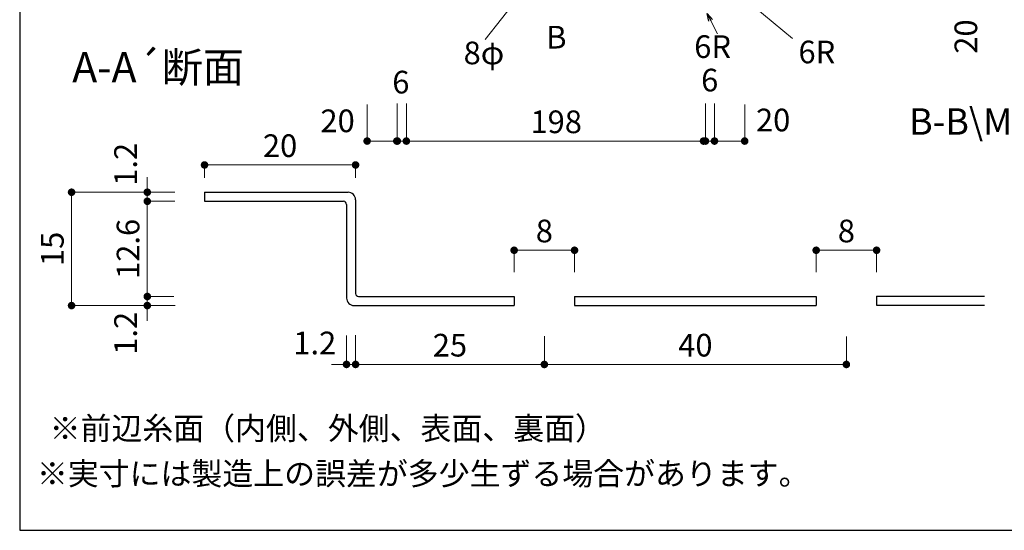
# Model space of a CAD drawing. Units: millimetres. Extents: x 174 to 2834, y 4 to 2024.
# Drawn here: x 174 to 1478, y 4 to 680 of the extents above; entities that cross this region are included whole.
import ezdxf
from ezdxf.enums import TextEntityAlignment as Align

# ---------------------------------------------------------------- set-up
doc = ezdxf.new("R2010")
doc.units = ezdxf.units.MM
doc.header["$LTSCALE"] = 4
doc.layers.get('0').update_dxf_attribs({"plot": 0})
doc.layers.add('実形', color=7, linetype='Continuous')
doc.layers.add('枠', color=7, linetype='Continuous')
doc.styles.get("Standard").update_dxf_attribs({"font": 'txt.shx', "bigfont": 'bigfont.shx'})
doc.dimstyles.new('ISO-25', dxfattribs={"dimtxt": 25, "dimasz": 35, "dimexe": 0, "dimexo": 65, "dimgap": 6.25, "dimtad": 1, "dimdsep": 46, "dimtxsty": 'Standard', "dimblk": 'DOTSMALL', "dimcen": 2.5, "dimadec": 0, "dimazin": 0, "dimtfac": 1, "dimtmove": 0, "dimatfit": 3, "dimldrblk": 'OPEN30', "dimfxl": 1, "dimlwd": 15, "dimlwe": 15, "dimarcsym": 0})

# ---------------------------------------------------------------- blocks, each defined once
blk = doc.blocks.new('_Dot')
at = {"color": 0, "lineweight": -2}
blk.add_line((-0.5, 0), (-1, 0), dxfattribs=at)
at = {"color": 0, "const_width": 0.5}
blk.add_lwpolyline([(-0.25, 0, 1), (0.25, 0, 1)], format="xyb", close=True, dxfattribs=at)
blk = doc.blocks.new('*D33')
at = {"layer": 'Defpoints', "color": 0}
for p in [(618.8, 487.5), (418.8, 405.4), (618.8, 405.4)]:
    blk.add_point(p, dxfattribs=at)
at = {"layer": '実形', "color": 0, "lineweight": 18}
for p, q in [((418.8, 470.4), (418.8, 487.5)), ((428.8, 487.5), (608.8, 487.5)), ((618.8, 470.4), (618.8, 487.5))]:
    blk.add_line(p, q, dxfattribs=at)
at = {"layer": '実形', "color": 0, "lineweight": 18, "xscale": 10, "yscale": 10, "zscale": 10, "rotation": 180}
blk.add_blockref('_Dot', (418.8, 487.5), dxfattribs=at)
at = {"layer": '実形', "color": 0, "lineweight": 18, "xscale": 10, "yscale": 10, "zscale": 10}
blk.add_blockref('_Dot', (618.8, 487.5), dxfattribs=at)
at = {"layer": '実形', "color": 0, "insert": (518.8, 509.1), "char_height": 30, "attachment_point": 5}
blk.add_mtext('20', dxfattribs=at)
blk = doc.blocks.new('_Open30')
at = {"color": 0, "lineweight": -2}
for p, q in [((-1, 0.27), (0, 0)), ((0, 0), (-1, -0.27)), ((0, 0), (-1, 0))]:
    blk.add_line(p, q, dxfattribs=at)
blk = doc.blocks.new('*D34')
at = {"layer": 'Defpoints', "color": 0}
for p in [(444.5, 451.4), (343, 439.4), (444.5, 439.4)]:
    blk.add_point(p, dxfattribs=at)
at = {"layer": '実形', "color": 0, "lineweight": 18}
for p, q in [((343, 461.4), (343, 471.4)), ((379.5, 451.4), (343, 451.4)), ((343, 451.4), (343, 439.4)), ((379.5, 439.4), (343, 439.4)), ((343, 429.4), (343, 419.4))]:
    blk.add_line(p, q, dxfattribs=at)
at = {"layer": '実形', "color": 0, "lineweight": 18, "xscale": 10, "yscale": 10, "zscale": 10}
for p, rotation in [((343, 451.4), 270), ((343, 439.4), 90)]:
    blk.add_blockref('_Dot', p, dxfattribs=dict(at, rotation=rotation))
at = {"layer": '実形', "color": 0, "insert": (318.1, 488.3), "char_height": 30, "attachment_point": 5, "rotation": 90}
blk.add_mtext('1.2', dxfattribs=at)
blk = doc.blocks.new('*D35')
at = {"layer": 'Defpoints', "color": 0}
for p in [(408.8, 439.4), (343, 313.4), (408.8, 313.4)]:
    blk.add_point(p, dxfattribs=at)
at = {"layer": '実形', "color": 0, "lineweight": 18}
for p, q in [((343.8, 439.4), (343, 439.4)), ((343, 429.4), (343, 323.4)), ((343.8, 313.4), (343, 313.4))]:
    blk.add_line(p, q, dxfattribs=at)
at = {"layer": '実形', "color": 0, "lineweight": 18, "xscale": 10, "yscale": 10, "zscale": 10}
for p, rotation in [((343, 439.4), 90), ((343, 313.4), 270)]:
    blk.add_blockref('_Dot', p, dxfattribs=dict(at, rotation=rotation))
at = {"layer": '実形', "color": 0, "insert": (321.4, 376.4), "char_height": 30, "attachment_point": 5, "rotation": 90}
blk.add_mtext('12.6', dxfattribs=at)
blk = doc.blocks.new('*D36')
at = {"layer": 'Defpoints', "color": 0}
for p in [(408.8, 451.4), (242.7, 301.4), (408.8, 301.4)]:
    blk.add_point(p, dxfattribs=at)
at = {"layer": '実形', "color": 0, "lineweight": 18}
for p, q in [((343.8, 451.4), (242.7, 451.4)), ((242.7, 441.4), (242.7, 311.4)), ((343.8, 301.4), (242.7, 301.4))]:
    blk.add_line(p, q, dxfattribs=at)
at = {"layer": '実形', "color": 0, "lineweight": 18, "xscale": 10, "yscale": 10, "zscale": 10}
for p, rotation in [((242.7, 451.4), 90), ((242.7, 301.4), 270)]:
    blk.add_blockref('_Dot', p, dxfattribs=dict(at, rotation=rotation))
at = {"layer": '実形', "color": 0, "insert": (221.1, 376.4), "char_height": 30, "attachment_point": 5, "rotation": 90}
blk.add_mtext('15', dxfattribs=at)
blk = doc.blocks.new('*D37')
at = {"layer": 'Defpoints', "color": 0}
for p in [(443.2, 313.4), (343, 301.4), (444.9, 301.4)]:
    blk.add_point(p, dxfattribs=at)
at = {"layer": '実形', "color": 0, "lineweight": 18}
for p, q in [((343, 323.4), (343, 333.4)), ((378.2, 313.4), (343, 313.4)), ((343, 313.4), (343, 301.4)), ((379.9, 301.4), (343, 301.4)), ((343, 291.4), (343, 281.4))]:
    blk.add_line(p, q, dxfattribs=at)
at = {"layer": '実形', "color": 0, "lineweight": 18, "xscale": 10, "yscale": 10, "zscale": 10}
for p, rotation in [((343, 313.4), 270), ((343, 301.4), 90)]:
    blk.add_blockref('_Dot', p, dxfattribs=dict(at, rotation=rotation))
at = {"layer": '実形', "color": 0, "insert": (318.1, 264.7), "char_height": 30, "attachment_point": 5, "rotation": 90}
blk.add_mtext('1.2', dxfattribs=at)
blk = doc.blocks.new('*D38')
at = {"layer": 'Defpoints', "color": 0}
for p in [(618.8, 327.1), (868.8, 325.7), (868.8, 223.5)]:
    blk.add_point(p, dxfattribs=at)
at = {"layer": '実形', "color": 0, "lineweight": 18}
for p, q in [((618.8, 262.1), (618.8, 223.5)), ((868.8, 260.7), (868.8, 223.5)), ((628.8, 223.5), (858.8, 223.5))]:
    blk.add_line(p, q, dxfattribs=at)
at = {"layer": '実形', "color": 0, "lineweight": 18, "xscale": 10, "yscale": 10, "zscale": 10, "rotation": 180}
blk.add_blockref('_Dot', (618.8, 223.5), dxfattribs=at)
at = {"layer": '実形', "color": 0, "lineweight": 18, "xscale": 10, "yscale": 10, "zscale": 10}
blk.add_blockref('_Dot', (868.8, 223.5), dxfattribs=at)
at = {"layer": '実形', "color": 0, "insert": (743.8, 245.1), "char_height": 30, "attachment_point": 5}
blk.add_mtext('25', dxfattribs=at)
blk = doc.blocks.new('*D39')
at = {"layer": 'Defpoints', "color": 0}
for p in [(908.8, 374.6), (828.8, 280.8), (908.8, 280.8)]:
    blk.add_point(p, dxfattribs=at)
at = {"layer": '実形', "color": 0, "lineweight": 18}
for p, q in [((828.8, 345.8), (828.8, 374.6)), ((838.8, 374.6), (898.8, 374.6)), ((908.8, 345.8), (908.8, 374.6))]:
    blk.add_line(p, q, dxfattribs=at)
at = {"layer": '実形', "color": 0, "lineweight": 18, "xscale": 10, "yscale": 10, "zscale": 10, "rotation": 180}
blk.add_blockref('_Dot', (828.8, 374.6), dxfattribs=at)
at = {"layer": '実形', "color": 0, "lineweight": 18, "xscale": 10, "yscale": 10, "zscale": 10}
blk.add_blockref('_Dot', (908.8, 374.6), dxfattribs=at)
at = {"layer": '実形', "color": 0, "insert": (868.8, 396.2), "char_height": 30, "attachment_point": 5}
blk.add_mtext('8', dxfattribs=at)
blk = doc.blocks.new('*D40')
at = {"layer": 'Defpoints', "color": 0}
for p in [(1308.8, 374.6), (1228.8, 280.8), (1308.8, 280.8)]:
    blk.add_point(p, dxfattribs=at)
at = {"layer": '実形', "color": 0, "lineweight": 18}
for p, q in [((1228.8, 345.8), (1228.8, 374.6)), ((1238.8, 374.6), (1298.8, 374.6)), ((1308.8, 345.8), (1308.8, 374.6))]:
    blk.add_line(p, q, dxfattribs=at)
at = {"layer": '実形', "color": 0, "lineweight": 18, "xscale": 10, "yscale": 10, "zscale": 10, "rotation": 180}
blk.add_blockref('_Dot', (1228.8, 374.6), dxfattribs=at)
at = {"layer": '実形', "color": 0, "lineweight": 18, "xscale": 10, "yscale": 10, "zscale": 10}
blk.add_blockref('_Dot', (1308.8, 374.6), dxfattribs=at)
at = {"layer": '実形', "color": 0, "insert": (1268.8, 396.2), "char_height": 30, "attachment_point": 5}
blk.add_mtext('8', dxfattribs=at)
blk = doc.blocks.new('*D41')
at = {"layer": 'Defpoints', "color": 0}
for p in [(1268.8, 325.4), (868.8, 301.4), (1268.8, 223.5)]:
    blk.add_point(p, dxfattribs=at)
at = {"layer": '実形', "color": 0, "lineweight": 18}
for p, q in [((1268.8, 260.4), (1268.8, 223.5)), ((868.8, 236.4), (868.8, 223.5)), ((878.8, 223.5), (1258.8, 223.5))]:
    blk.add_line(p, q, dxfattribs=at)
at = {"layer": '実形', "color": 0, "lineweight": 18, "xscale": 10, "yscale": 10, "zscale": 10, "rotation": 180}
blk.add_blockref('_Dot', (868.8, 223.5), dxfattribs=at)
at = {"layer": '実形', "color": 0, "lineweight": 18, "xscale": 10, "yscale": 10, "zscale": 10}
blk.add_blockref('_Dot', (1268.8, 223.5), dxfattribs=at)
at = {"layer": '実形', "color": 0, "insert": (1068.8, 245.1), "char_height": 30, "attachment_point": 5}
blk.add_mtext('40', dxfattribs=at)
blk = doc.blocks.new('*D42')
at = {"layer": 'Defpoints', "color": 0}
for p in [(606.8, 326.6), (618.8, 319.4), (618.8, 223.5)]:
    blk.add_point(p, dxfattribs=at)
at = {"layer": '実形', "color": 0, "lineweight": 18}
for p, q in [((606.8, 261.6), (606.8, 223.5)), ((618.8, 254.4), (618.8, 223.5)), ((596.8, 223.5), (586.8, 223.5)), ((606.8, 223.5), (618.8, 223.5)), ((628.8, 223.5), (638.8, 223.5))]:
    blk.add_line(p, q, dxfattribs=at)
at = {"layer": '実形', "color": 0, "lineweight": 18, "xscale": 10, "yscale": 10, "zscale": 10}
blk.add_blockref('_Dot', (606.8, 223.5), dxfattribs=at)
at = {"layer": '実形', "color": 0, "lineweight": 18, "xscale": 10, "yscale": 10, "zscale": 10, "rotation": 180}
blk.add_blockref('_Dot', (618.8, 223.5), dxfattribs=at)
at = {"layer": '実形', "color": 0, "insert": (564.8, 248), "char_height": 30, "attachment_point": 5}
blk.add_mtext('1.2', dxfattribs=at)
blk = doc.blocks.new('*D61')
at = {"layer": 'Defpoints', "color": 0}
for p in [(1340.9, 1663.1), (1341.5, 735.1), (1452.7, 735.1)]:
    blk.add_point(p, dxfattribs=at)
at = {"layer": '実形', "color": 0, "lineweight": 18}
for p, q in [((1405.9, 1663.1), (1452.7, 1663.1)), ((1452.7, 1653.1), (1452.7, 745.1)), ((1406.5, 735.1), (1452.7, 735.1))]:
    blk.add_line(p, q, dxfattribs=at)
at = {"layer": '実形', "color": 0, "lineweight": 18, "xscale": 10, "yscale": 10, "zscale": 10}
for p, rotation in [((1452.7, 1663.1), 90), ((1452.7, 735.1), 270)]:
    blk.add_blockref('_Dot', p, dxfattribs=dict(at, rotation=rotation))
at = {"layer": '実形', "color": 0, "insert": (1430.9, 657.4), "char_height": 30, "attachment_point": 5, "rotation": 90}
blk.add_mtext('20', dxfattribs=at)
blk = doc.blocks.new('*D68')
at = {"layer": 'Defpoints', "color": 0}
for p in [(686.1, 634), (1082.1, 634), (1082.1, 519.1)]:
    blk.add_point(p, dxfattribs=at)
at = {"layer": '実形', "color": 0, "lineweight": 18}
for p, q in [((686.1, 569), (686.1, 519.1)), ((1082.1, 569), (1082.1, 519.1)), ((696.1, 519.1), (1072.1, 519.1))]:
    blk.add_line(p, q, dxfattribs=at)
at = {"layer": '実形', "color": 0, "lineweight": 18, "xscale": 10, "yscale": 10, "zscale": 10, "rotation": 180}
blk.add_blockref('_Dot', (686.1, 519.1), dxfattribs=at)
at = {"layer": '実形', "color": 0, "lineweight": 18, "xscale": 10, "yscale": 10, "zscale": 10}
blk.add_blockref('_Dot', (1082.1, 519.1), dxfattribs=at)
at = {"layer": '実形', "color": 0, "insert": (884.5, 540.7), "char_height": 30, "attachment_point": 5}
blk.add_mtext('198', dxfattribs=at)
blk = doc.blocks.new('*D69')
at = {"layer": 'Defpoints', "color": 0}
for p in [(674.1, 634), (1094.1, 634), (1094.1, 519.1)]:
    blk.add_point(p, dxfattribs=at)
at = {"layer": '実形', "color": 0, "lineweight": 18}
for p, q in [((674.1, 569), (674.1, 519.1)), ((1094.1, 569), (1094.1, 519.1)), ((684.1, 519.1), (1084.1, 519.1))]:
    blk.add_line(p, q, dxfattribs=at)
at = {"layer": '実形', "color": 0, "lineweight": 18, "xscale": 10, "yscale": 10, "zscale": 10, "rotation": 180}
blk.add_blockref('_Dot', (674.1, 519.1), dxfattribs=at)
at = {"layer": '実形', "color": 0, "lineweight": 18, "xscale": 10, "yscale": 10, "zscale": 10}
blk.add_blockref('_Dot', (1094.1, 519.1), dxfattribs=at)
at = {"layer": '実形', "color": 0, "insert": (1087.8, 595.9), "char_height": 30, "attachment_point": 5}
blk.add_mtext('6', dxfattribs=at)
blk = doc.blocks.new('*D70')
at = {"layer": 'Defpoints', "color": 0}
for p in [(673.4, 579), (1079.6, 583.2), (1079.6, 519.1)]:
    blk.add_point(p, dxfattribs=at)
at = {"layer": '実形', "color": 0, "lineweight": 18}
for p, q in [((673.4, 514), (673.4, 519.1)), ((683.4, 519.1), (1069.6, 519.1)), ((1079.6, 518.2), (1079.6, 519.1))]:
    blk.add_line(p, q, dxfattribs=at)
at = {"layer": '実形', "color": 0, "lineweight": 18, "xscale": 10, "yscale": 10, "zscale": 10, "rotation": 180}
blk.add_blockref('_Dot', (673.4, 519.1), dxfattribs=at)
at = {"layer": '実形', "color": 0, "lineweight": 18, "xscale": 10, "yscale": 10, "zscale": 10}
blk.add_blockref('_Dot', (1079.6, 519.1), dxfattribs=at)
at = {"layer": '実形', "color": 0, "insert": (678.8, 593.2), "char_height": 30, "attachment_point": 5}
blk.add_mtext('6', dxfattribs=at)
blk = doc.blocks.new('*D71')
at = {"layer": 'Defpoints', "color": 0}
for p in [(1094.1, 632.7), (1134.1, 632.7), (1134.1, 519.1)]:
    blk.add_point(p, dxfattribs=at)
at = {"layer": '実形', "color": 0, "lineweight": 18}
for p, q in [((1094.1, 567.7), (1094.1, 519.1)), ((1134.1, 567.7), (1134.1, 519.1)), ((1104.1, 519.1), (1124.1, 519.1))]:
    blk.add_line(p, q, dxfattribs=at)
at = {"layer": '実形', "color": 0, "lineweight": 18, "xscale": 10, "yscale": 10, "zscale": 10, "rotation": 180}
blk.add_blockref('_Dot', (1094.1, 519.1), dxfattribs=at)
at = {"layer": '実形', "color": 0, "lineweight": 18, "xscale": 10, "yscale": 10, "zscale": 10}
blk.add_blockref('_Dot', (1134.1, 519.1), dxfattribs=at)
at = {"layer": '実形', "color": 0, "insert": (1171.8, 543.1), "char_height": 30, "attachment_point": 5}
blk.add_mtext('20', dxfattribs=at)
blk = doc.blocks.new('*D72')
at = {"layer": 'Defpoints', "color": 0}
for p in [(634.1, 632.7), (674.1, 632.7), (674.1, 519.1)]:
    blk.add_point(p, dxfattribs=at)
at = {"layer": '実形', "color": 0, "lineweight": 18}
for p, q in [((634.1, 567.7), (634.1, 519.1)), ((674.1, 567.7), (674.1, 519.1)), ((644.1, 519.1), (664.1, 519.1))]:
    blk.add_line(p, q, dxfattribs=at)
at = {"layer": '実形', "color": 0, "lineweight": 18, "xscale": 10, "yscale": 10, "zscale": 10, "rotation": 180}
blk.add_blockref('_Dot', (634.1, 519.1), dxfattribs=at)
at = {"layer": '実形', "color": 0, "lineweight": 18, "xscale": 10, "yscale": 10, "zscale": 10}
blk.add_blockref('_Dot', (674.1, 519.1), dxfattribs=at)
at = {"layer": '実形', "color": 0, "insert": (595, 542), "char_height": 30, "attachment_point": 5}
blk.add_mtext('20', dxfattribs=at)

msp = doc.modelspace()

# ---------------------------------------------------------------- linework, layer by layer
at = {"layer": '実形', "color": 0}
msp.add_line((174, 2024), (174, 4), dxfattribs=at)
at = {"layer": '実形'}
for p, q in [((418.811, 451.379), (608.811, 451.379)), ((418.811, 451.379), (418.811, 439.379)), ((418.811, 439.379), (602.811, 439.379)), ((606.811, 435.379), (606.811, 311.379)), ((618.811, 441.379), (618.811, 317.379)), ((622.811, 313.379), (828.811, 313.379)), ((828.811, 313.379), (828.811, 301.379)), ((908.811, 313.379), (908.811, 301.379)), ((908.811, 313.379), (1228.811, 313.379)), ((1228.811, 313.379), (1228.811, 301.379)), ((1308.811, 313.922), (1308.811, 301.922)), ((1308.811, 313.922), (1451.672, 313.922)), ((616.811, 301.379), (828.811, 301.379)), ((908.811, 301.379), (1228.811, 301.379)), ((1308.811, 301.922), (1451.672, 301.922))]:
    msp.add_line(p, q, dxfattribs=at)
for centre, radius, start, end in [((608.811, 441.379), 10, 0, 90), ((602.811, 435.379), 4, 0, 90), ((622.811, 317.379), 4, 180, 270), ((616.811, 311.379), 10, 180, 270)]:
    msp.add_arc(centre, radius, start, end, dxfattribs=at)
at = {"layer": '枠', "color": 0}
msp.add_line((174, 4), (2834, 4), dxfattribs=at)

# ---------------------------------------------------------------- texts
at = {"layer": '実形'}
for s, height, p in [('B', 30, (884.699, 652.715)), ('A-A´断面', 40, (357.28, 611.618)), ('B-B\\M+1814C断面', 35, (1549.396, 540.447)), ('※前辺糸面（内側、外側、表面、裏面）', 30, (582.009, 135)), ('※実寸には製造上の誤差が多少生ずる場合があります。', 30, (708.384, 75.085))]:
    msp.add_text(s, height=height, dxfattribs=at).set_placement(p, align=Align.MIDDLE)
for p in [(1116.025, 619.71), (1254.047, 612.64)]:
    msp.add_text('6R', height=30, dxfattribs=at).set_placement(p, align=Align.BOTTOM_RIGHT)
at = {"layer": '実形', "ltscale": 20}
msp.add_text('8φ', height=30, dxfattribs=at).set_placement((761.886, 620.733))

# ---------------------------------------------------------------- dimensions: what is measured, and where the dimension line sits
at = {"layer": '実形'}
for base, p1, p2, text, picture, middle in [((1452.73, 735.097), (1340.862, 1663.097), (1341.53, 735.097), '20', '*D61', (1430.893, 657.437)), ((342.958, 439.379), (444.504, 451.379), (444.504, 439.379), '1.2', '*D34', (318.058, 488.261)), ((342.958, 301.379), (443.205, 313.379), (444.861, 301.379), '1.2', '*D37', (318.058, 264.725))]:
    dim = msp.add_linear_dim(base=base, p1=p1, p2=p2, angle=90, text=text, dimstyle='ISO-25', override={"dimtxt": 30, "dimasz": 10, "dimgap": 6.6, "dimblk": 'Dot', "dimtmove": 2, "dimlwd": 18, "dimlwe": 18}, dxfattribs=at)
    dim.commit()
    dim.dimension.update_dxf_attribs({"geometry": picture, "text_midpoint": middle, "dimtype": 160})
for base, p1, p2, text, picture, middle in [((674.116, 519.114), (634.116, 632.704), (674.116, 632.704), '20', '*D72', (594.985, 542.036)), ((1094.116, 519.114), (674.116, 633.953), (1094.116, 633.953), '6', '*D69', (1087.793, 595.872)), ((1082.116, 519.114), (686.116, 633.953), (1082.116, 633.953), '198', '*D68', (884.55, 540.714)), ((1134.116, 519.114), (1094.116, 632.704), (1134.116, 632.704), '20', '*D71', (1171.846, 543.063)), ((1079.616, 519.114), (673.427, 579.026), (1079.616, 583.215), '6', '*D70', (678.828, 593.221)), ((618.811, 223.468), (606.811, 326.628), (618.811, 319.379), '1.2', '*D42', (564.816, 248.036))]:
    dim = msp.add_linear_dim(base=base, p1=p1, p2=p2, text=text, dimstyle='ISO-25', override={"dimtxt": 30, "dimasz": 10, "dimgap": 6.6, "dimblk": 'Dot', "dimtmove": 2, "dimlwd": 18, "dimlwe": 18}, dxfattribs=at)
    dim.commit()
    dim.dimension.update_dxf_attribs({"geometry": picture, "text_midpoint": middle, "dimtype": 160})
for base, p1, p2, text, picture, middle in [((618.811, 487.486), (418.811, 405.405), (618.811, 405.405), '20', '*D33', (518.811, 509.086)), ((908.811, 374.594), (828.811, 280.836), (908.811, 280.836), '8', '*D39', (868.811, 396.194)), ((1308.811, 374.594), (1228.811, 280.836), (1308.811, 280.836), '8', '*D40', (1268.811, 396.194)), ((868.811, 223.468), (618.811, 327.115), (868.811, 325.685), '25', '*D38', (743.811, 245.068)), ((1268.811, 223.468), (868.811, 301.379), (1268.811, 325.448), '40', '*D41', (1068.811, 245.068))]:
    dim = msp.add_linear_dim(base=base, p1=p1, p2=p2, text=text, dimstyle='ISO-25', override={"dimtxt": 30, "dimasz": 10, "dimgap": 6.6, "dimblk": 'Dot', "dimtmove": 2, "dimlwd": 18, "dimlwe": 18}, dxfattribs=at)
    dim.commit()
    dim.dimension.update_dxf_attribs({"geometry": picture, "text_midpoint": middle})
for base, p1, p2, text, picture, middle in [((242.726, 301.379), (408.811, 451.379), (408.811, 301.379), '15', '*D36', (221.126, 376.379)), ((342.958, 313.379), (408.811, 439.379), (408.811, 313.379), '12.6', '*D35', (321.358, 376.379))]:
    dim = msp.add_linear_dim(base=base, p1=p1, p2=p2, angle=90, text=text, dimstyle='ISO-25', override={"dimtxt": 30, "dimasz": 10, "dimgap": 6.6, "dimblk": 'Dot', "dimtmove": 2, "dimlwd": 18, "dimlwe": 18}, dxfattribs=at)
    dim.commit()
    dim.dimension.update_dxf_attribs({"geometry": picture, "text_midpoint": middle})

# ---------------------------------------------------------------- leaders
for points in [[(871.367, 756.246), (790.635, 653.62)], [(1101.125, 735.827), (1197.316, 654.703)], [(1084.541, 687.745), (1098.087, 661.19)]]:
    msp.add_leader(points, dimstyle='ISO-25', override={"dimtxt": 30, "dimasz": 10, "dimgap": 6.6, "dimtad": 0, "dimtmove": 2, "dimlwd": 18, "dimlwe": 18}, dxfattribs=at)

doc.saveas('drawing.dxf')
